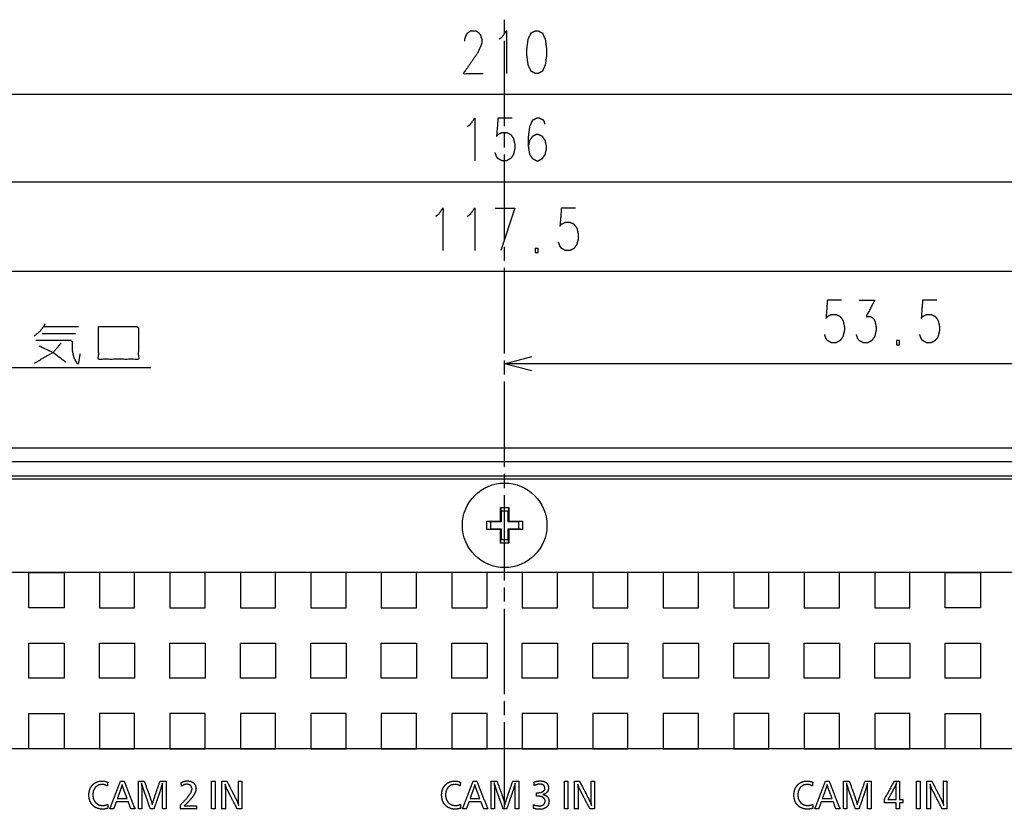
# Model space of a CAD drawing. Units: millimetres. Extents: x 34 to 791, y 42 to 567.
# Drawn here: x 287 to 357, y 106 to 162 of the extents above; entities that cross this region are included whole.
import ezdxf

# ---------------------------------------------------------------- set-up
doc = ezdxf.new("R2010")
doc.units = ezdxf.units.MM
doc.layers.add('1', color=7, linetype='CONTINUOUS')

msp = doc.modelspace()

# ---------------------------------------------------------------- linework, layer by layer
at = {"layer": '1', "color": 2, "linetype": 'Continuous'}
for p, q in [((321.459, 161.35), (321.459, 162.35)), ((321.459, 154.791), (321.459, 160.85)), ((321.459, 153.291), (321.459, 154.291)), ((321.459, 146.732), (321.459, 152.791)), ((321.459, 145.232), (321.459, 146.232)), ((321.459, 138.674), (321.459, 144.732)), ((321.459, 137.174), (321.459, 138.174)), ((321.459, 130.615), (321.459, 136.674)), ((321.459, 129.115), (321.459, 130.115)), ((321.459, 121.056), (321.459, 122.056)), ((321.459, 114.497), (321.459, 120.556)), ((321.459, 112.997), (321.459, 113.997)), ((321.459, 106.438), (321.459, 112.497))]:
    msp.add_line(p, q, dxfattribs=at)
at = {"layer": '1', "color": 1, "linetype": 'Continuous'}
for p, q in [((426.459, 157.053), (216.459, 157.053)), ((243.459, 150.854), (399.459, 150.854)), ((320.783, 148.983), (322.183, 148.983)), ((322.183, 148.983), (321.184, 145.964)), ((380.209, 144.483), (262.709, 144.483)), ((288.755, 140.571), (291.238, 140.571)), ((288.642, 140.088), (291.013, 140.088)), ((321.459, 137.94), (323.391, 138.458)), ((283.614, 137.659), (296.364, 137.659)), ((323.391, 137.422), (321.459, 137.94)), ((374.959, 137.94), (321.459, 137.94)), ((377.209, 123.118), (259.717, 123.118)), ((377.209, 110.618), (259.717, 110.618)), ((377.209, 110.618), (259.717, 110.618))]:
    msp.add_line(p, q, dxfattribs=at)
at = {"layer": '1', "color": 80, "linetype": 'Continuous'}
for p, q in [((221.459, 131.968), (421.459, 131.968)), ((421.459, 130.968), (221.459, 130.968)), ((421.459, 129.968), (221.459, 129.968)), ((221.659, 129.768), (421.259, 129.768)), ((321.172, 127.726), (321.209, 127.468)), ((321.709, 127.468), (321.209, 127.468)), ((321.209, 127.468), (321.209, 126.718)), ((321.747, 127.726), (321.709, 127.468)), ((321.709, 126.718), (321.709, 127.468)), ((320.201, 126.755), (320.459, 126.718)), ((320.459, 126.718), (320.459, 126.218)), ((321.209, 126.718), (320.459, 126.718)), ((321.168, 126.759), (321.209, 126.718)), ((321.751, 126.759), (321.709, 126.718)), ((322.459, 126.718), (321.709, 126.718)), ((322.718, 126.755), (322.459, 126.718)), ((322.459, 126.218), (322.459, 126.718)), ((320.201, 126.18), (320.459, 126.218)), ((320.459, 126.218), (321.209, 126.218)), ((321.168, 126.176), (321.209, 126.218)), ((321.209, 126.218), (321.209, 125.468)), ((321.709, 125.468), (321.709, 126.218)), ((321.709, 126.218), (322.459, 126.218)), ((321.751, 126.176), (321.709, 126.218)), ((322.718, 126.18), (322.459, 126.218)), ((321.172, 125.209), (321.209, 125.468)), ((321.209, 125.468), (321.709, 125.468)), ((321.747, 125.209), (321.709, 125.468)), ((287.709, 123.118), (290.209, 123.118)), ((287.709, 120.618), (287.709, 123.118)), ((290.209, 123.118), (290.209, 120.618)), ((295.209, 123.118), (292.709, 123.118)), ((292.709, 123.118), (292.709, 120.618)), ((295.209, 120.618), (295.209, 123.118)), ((300.209, 123.118), (297.709, 123.118)), ((297.709, 123.118), (297.709, 120.618)), ((300.209, 120.618), (300.209, 123.118)), ((305.209, 123.118), (302.709, 123.118)), ((302.709, 123.118), (302.709, 120.618)), ((305.209, 120.618), (305.209, 123.118)), ((310.209, 123.118), (307.709, 123.118)), ((307.709, 123.118), (307.709, 120.618)), ((310.209, 120.618), (310.209, 123.118)), ((315.209, 123.118), (312.709, 123.118)), ((312.709, 123.118), (312.709, 120.618)), ((315.209, 120.618), (315.209, 123.118)), ((320.209, 123.118), (317.709, 123.118)), ((317.709, 123.118), (317.709, 120.618)), ((320.209, 120.618), (320.209, 123.118)), ((325.209, 123.118), (322.709, 123.118)), ((322.709, 123.118), (322.709, 120.618)), ((325.209, 120.618), (325.209, 123.118)), ((330.209, 123.118), (327.709, 123.118)), ((327.709, 123.118), (327.709, 120.618)), ((330.209, 120.618), (330.209, 123.118)), ((335.209, 123.118), (332.709, 123.118)), ((332.709, 123.118), (332.709, 120.618)), ((335.209, 120.618), (335.209, 123.118)), ((340.209, 123.118), (337.709, 123.118)), ((337.709, 123.118), (337.709, 120.618)), ((340.209, 120.618), (340.209, 123.118)), ((345.209, 123.118), (342.709, 123.118)), ((342.709, 123.118), (342.709, 120.618)), ((345.209, 120.618), (345.209, 123.118)), ((350.209, 123.118), (347.709, 123.118)), ((347.709, 123.118), (347.709, 120.618)), ((350.209, 120.618), (350.209, 123.118)), ((352.709, 120.618), (352.709, 123.118)), ((352.709, 123.118), (355.209, 123.118)), ((355.209, 123.118), (355.209, 120.618)), ((290.209, 120.618), (287.709, 120.618)), ((292.709, 120.618), (295.209, 120.618)), ((297.709, 120.618), (300.209, 120.618)), ((302.709, 120.618), (305.209, 120.618)), ((307.709, 120.618), (310.209, 120.618)), ((312.709, 120.618), (315.209, 120.618)), ((317.709, 120.618), (320.209, 120.618)), ((322.709, 120.618), (325.209, 120.618)), ((327.709, 120.618), (330.209, 120.618)), ((332.709, 120.618), (335.209, 120.618)), ((337.709, 120.618), (340.209, 120.618)), ((342.709, 120.618), (345.209, 120.618)), ((347.709, 120.618), (350.209, 120.618)), ((355.209, 120.618), (352.709, 120.618)), ((287.709, 118.118), (290.209, 118.118)), ((287.709, 115.618), (287.709, 118.118)), ((290.209, 118.118), (290.209, 115.618)), ((292.709, 115.618), (292.709, 118.118)), ((292.709, 118.118), (295.209, 118.118)), ((295.209, 118.118), (295.209, 115.618)), ((297.709, 115.618), (297.709, 118.118)), ((297.709, 118.118), (300.209, 118.118)), ((300.209, 118.118), (300.209, 115.618)), ((302.709, 115.618), (302.709, 118.118)), ((302.709, 118.118), (305.209, 118.118)), ((305.209, 118.118), (305.209, 115.618)), ((307.709, 115.618), (307.709, 118.118)), ((307.709, 118.118), (310.209, 118.118)), ((310.209, 118.118), (310.209, 115.618)), ((312.709, 115.618), (312.709, 118.118)), ((312.709, 118.118), (315.209, 118.118)), ((315.209, 118.118), (315.209, 115.618)), ((317.709, 115.618), (317.709, 118.118)), ((317.709, 118.118), (320.209, 118.118)), ((320.209, 118.118), (320.209, 115.618)), ((322.709, 115.618), (322.709, 118.118)), ((322.709, 118.118), (325.209, 118.118)), ((325.209, 118.118), (325.209, 115.618)), ((327.709, 115.618), (327.709, 118.118)), ((327.709, 118.118), (330.209, 118.118)), ((330.209, 118.118), (330.209, 115.618)), ((332.709, 115.618), (332.709, 118.118)), ((332.709, 118.118), (335.209, 118.118)), ((335.209, 118.118), (335.209, 115.618)), ((337.709, 115.618), (337.709, 118.118)), ((337.709, 118.118), (340.209, 118.118)), ((340.209, 118.118), (340.209, 115.618)), ((342.709, 115.618), (342.709, 118.118)), ((342.709, 118.118), (345.209, 118.118)), ((345.209, 118.118), (345.209, 115.618)), ((347.709, 115.618), (347.709, 118.118)), ((347.709, 118.118), (350.209, 118.118)), ((350.209, 118.118), (350.209, 115.618)), ((352.709, 118.118), (355.209, 118.118)), ((352.709, 115.618), (352.709, 118.118)), ((355.209, 118.118), (355.209, 115.618)), ((290.209, 115.618), (287.709, 115.618)), ((295.209, 115.618), (292.709, 115.618)), ((300.209, 115.618), (297.709, 115.618)), ((305.209, 115.618), (302.709, 115.618)), ((310.209, 115.618), (307.709, 115.618)), ((315.209, 115.618), (312.709, 115.618)), ((320.209, 115.618), (317.709, 115.618)), ((325.209, 115.618), (322.709, 115.618)), ((330.209, 115.618), (327.709, 115.618)), ((335.209, 115.618), (332.709, 115.618)), ((340.209, 115.618), (337.709, 115.618)), ((345.209, 115.618), (342.709, 115.618)), ((350.209, 115.618), (347.709, 115.618)), ((355.209, 115.618), (352.709, 115.618)), ((287.709, 113.118), (290.209, 113.118)), ((287.709, 110.618), (287.709, 113.118)), ((290.209, 113.118), (290.209, 110.618)), ((292.709, 113.118), (292.709, 110.618)), ((295.209, 113.118), (292.709, 113.118)), ((295.209, 110.618), (295.209, 113.118)), ((297.709, 113.118), (297.709, 110.618)), ((300.209, 113.118), (297.709, 113.118)), ((300.209, 110.618), (300.209, 113.118)), ((302.709, 113.118), (302.709, 110.618)), ((305.209, 113.118), (302.709, 113.118)), ((305.209, 110.618), (305.209, 113.118)), ((307.709, 113.118), (307.709, 110.618)), ((310.209, 113.118), (307.709, 113.118)), ((310.209, 110.618), (310.209, 113.118)), ((312.709, 113.118), (312.709, 110.618)), ((315.209, 113.118), (312.709, 113.118)), ((315.209, 110.618), (315.209, 113.118)), ((317.709, 113.118), (317.709, 110.618)), ((320.209, 113.118), (317.709, 113.118)), ((320.209, 110.618), (320.209, 113.118)), ((322.709, 113.118), (322.709, 110.618)), ((325.209, 113.118), (322.709, 113.118)), ((325.209, 110.618), (325.209, 113.118)), ((327.709, 113.118), (327.709, 110.618)), ((330.209, 113.118), (327.709, 113.118)), ((330.209, 110.618), (330.209, 113.118)), ((332.709, 113.118), (332.709, 110.618)), ((335.209, 113.118), (332.709, 113.118)), ((335.209, 110.618), (335.209, 113.118)), ((337.709, 113.118), (337.709, 110.618)), ((340.209, 113.118), (337.709, 113.118)), ((340.209, 110.618), (340.209, 113.118)), ((342.709, 113.118), (342.709, 110.618)), ((345.209, 113.118), (342.709, 113.118)), ((345.209, 110.618), (345.209, 113.118)), ((347.709, 113.118), (347.709, 110.618)), ((350.209, 113.118), (347.709, 113.118)), ((350.209, 110.618), (350.209, 113.118)), ((352.709, 110.618), (352.709, 113.118)), ((352.709, 113.118), (355.209, 113.118)), ((355.209, 113.118), (355.209, 110.618)), ((290.209, 110.618), (287.709, 110.618)), ((292.709, 110.618), (295.209, 110.618)), ((297.709, 110.618), (300.209, 110.618)), ((302.709, 110.618), (305.209, 110.618)), ((307.709, 110.618), (310.209, 110.618)), ((312.709, 110.618), (315.209, 110.618)), ((317.709, 110.618), (320.209, 110.618)), ((322.709, 110.618), (325.209, 110.618)), ((327.709, 110.618), (330.209, 110.618)), ((332.709, 110.618), (335.209, 110.618)), ((337.709, 110.618), (340.209, 110.618)), ((342.709, 110.618), (345.209, 110.618)), ((347.709, 110.618), (350.209, 110.618)), ((355.209, 110.618), (352.709, 110.618))]:
    msp.add_line(p, q, dxfattribs=at)
msp.add_circle((321.459, 126.468), 3, dxfattribs=at)
at = {"layer": '1', "color": 1, "linetype": 'Continuous'}
for points, knots in [([(318.634, 160.836), (318.634, 160.978), (318.733, 161.266), (318.833, 161.407), (319.034, 161.553), (319.433, 161.553), (319.634, 161.407), (319.734, 161.266), (319.833, 160.978), (319.833, 160.695), (319.734, 160.407), (319.533, 159.978), (318.533, 158.533), (319.933, 158.533)], [0, 0, 0.022854, 0.07177, 0.099666, 0.139584, 0.203937, 0.243855, 0.271751, 0.320668, 0.366375, 0.415293, 0.491576, 0.774576, 1, 1]), ([(321.083, 160.978), (321.284, 161.124), (321.584, 161.553), (321.584, 158.533)], [0, 0, 0.065393, 0.203537, 1, 1]), ([(323.633, 161.553), (323.333, 161.407), (323.134, 160.978), (323.033, 160.265), (323.033, 159.836), (323.134, 159.124), (323.333, 158.695), (323.633, 158.533), (323.834, 158.533), (324.134, 158.695), (324.333, 159.124), (324.433, 159.836), (324.433, 160.265), (324.333, 160.978), (324.134, 161.407), (323.834, 161.553), (323.633, 161.553)], [0, 0, 0.045198, 0.109265, 0.206841, 0.264975, 0.362552, 0.426618, 0.47281, 0.500043, 0.546235, 0.610301, 0.707835, 0.765969, 0.863502, 0.927568, 0.972767, 1, 1]), ([(318.833, 154.78), (319.034, 154.925), (319.334, 155.354), (319.334, 152.335)], [0, 0, 0.065397, 0.203542, 1, 1]), ([(321.984, 155.354), (320.983, 155.354), (320.884, 154.067), (320.983, 154.209), (321.284, 154.354), (321.584, 154.354), (321.884, 154.209), (322.083, 153.925), (322.183, 153.496), (322.183, 153.209), (322.083, 152.78), (321.884, 152.496), (321.584, 152.335), (321.284, 152.335), (320.983, 152.496), (320.884, 152.638), (320.783, 152.925)], [0, 0, 0.148136, 0.339307, 0.364965, 0.414362, 0.458836, 0.508232, 0.559547, 0.624762, 0.667277, 0.732493, 0.783806, 0.834288, 0.878762, 0.929244, 0.954902, 1, 1]), ([(324.333, 154.925), (324.234, 155.209), (323.933, 155.354), (323.732, 155.354), (323.434, 155.209), (323.233, 154.78), (323.134, 154.067), (323.134, 153.354), (323.233, 152.78), (323.434, 152.496), (323.732, 152.335), (323.834, 152.335), (324.134, 152.496), (324.333, 152.78), (324.433, 153.209), (324.433, 153.354), (324.333, 153.78), (324.134, 154.067), (323.834, 154.209), (323.732, 154.209), (323.434, 154.067), (323.233, 153.78), (323.134, 153.354)], [0, 0, 0.037336, 0.078746, 0.103696, 0.144852, 0.203666, 0.293023, 0.381524, 0.453865, 0.497043, 0.539114, 0.551729, 0.594048, 0.637064, 0.691735, 0.709756, 0.764036, 0.80738, 0.848618, 0.861232, 0.902215, 0.94572, 1, 1]), ([(316.583, 148.409), (316.784, 148.554), (317.084, 148.983), (317.084, 145.964)], [0, 0, 0.065393, 0.203539, 1, 1]), ([(318.833, 148.409), (319.034, 148.554), (319.334, 148.983), (319.334, 145.964)], [0, 0, 0.065397, 0.203542, 1, 1]), ([(326.484, 148.983), (325.483, 148.983), (325.384, 147.696), (325.483, 147.838), (325.784, 147.983), (326.084, 147.983), (326.384, 147.838), (326.583, 147.554), (326.683, 147.125), (326.683, 146.838), (326.583, 146.409), (326.384, 146.125), (326.084, 145.964), (325.784, 145.964), (325.483, 146.125), (325.384, 146.267), (325.283, 146.554)], [0, 0, 0.148136, 0.339306, 0.364963, 0.41436, 0.458834, 0.50823, 0.559545, 0.62476, 0.667275, 0.732492, 0.783805, 0.834287, 0.878761, 0.929243, 0.9549, 1, 1]), ([(323.633, 145.828), (323.633, 146.125), (323.834, 146.125), (323.834, 145.828), (323.633, 145.828)], [0, 0, 0.298115, 0.5, 0.798115, 1, 1]), ([(345.359, 142.44), (344.358, 142.44), (344.259, 141.153), (344.358, 141.295), (344.659, 141.44), (344.959, 141.44), (345.259, 141.295), (345.458, 141.011), (345.558, 140.582), (345.558, 140.295), (345.458, 139.866), (345.259, 139.582), (344.959, 139.421), (344.659, 139.421), (344.358, 139.582), (344.259, 139.724), (344.158, 140.011)], [0, 0, 0.148134, 0.339303, 0.364961, 0.414358, 0.458832, 0.508228, 0.559543, 0.624758, 0.667273, 0.73249, 0.783803, 0.834285, 0.878759, 0.929242, 0.954899, 1, 1]), ([(346.608, 142.44), (347.708, 142.44), (347.108, 141.295), (347.408, 141.295), (347.609, 141.153), (347.708, 141.011), (347.807, 140.582), (347.807, 140.295), (347.708, 139.866), (347.509, 139.582), (347.209, 139.421), (346.909, 139.421), (346.608, 139.582), (346.509, 139.724), (346.408, 140.011)], [0, 0, 0.180668, 0.393118, 0.442462, 0.482883, 0.511348, 0.583699, 0.630866, 0.703218, 0.760145, 0.816154, 0.865491, 0.921501, 0.949964, 1, 1]), ([(352.109, 142.44), (351.109, 142.44), (351.009, 141.153), (351.109, 141.295), (351.409, 141.44), (351.709, 141.44), (352.009, 141.295), (352.208, 141.011), (352.308, 140.582), (352.308, 140.295), (352.208, 139.866), (352.009, 139.582), (351.709, 139.421), (351.409, 139.421), (351.109, 139.582), (351.009, 139.724), (350.908, 140.011)], [0, 0, 0.148131, 0.339301, 0.364961, 0.414355, 0.458832, 0.508226, 0.559542, 0.624757, 0.667272, 0.732488, 0.783803, 0.834283, 0.87876, 0.92924, 0.954899, 1, 1]), ([(288.077, 139.894), (288.529, 140.281), (288.755, 140.571), (288.867, 140.765)], [0, 0, 0.50124, 0.811177, 1, 1]), ([(292.653, 140.571), (292.653, 138.249), (295.475, 138.249), (295.475, 140.475), (295.363, 140.571), (292.653, 140.571)], [0, 0, 0.227051, 0.50298, 0.720571, 0.735108, 1, 1]), ([(289.996, 139.41), (289.432, 138.733), (288.077, 137.959)], [0, 0, 0.361065, 1, 1]), ([(288.19, 139.604), (290.674, 139.604), (290.787, 139.507), (290.787, 138.83), (290.9, 138.346), (291.125, 137.959), (291.238, 137.959), (291.351, 138.636)], [0, 0, 0.491399, 0.520818, 0.654836, 0.753136, 0.841795, 0.864132, 1, 1]), ([(288.416, 139.217), (289.432, 138.733), (290.335, 138.055)], [0, 0, 0.499208, 1, 1]), ([(349.258, 139.285), (349.258, 139.582), (349.459, 139.582), (349.459, 139.285), (349.258, 139.285)], [0, 0, 0.298123, 0.5, 0.798123, 1, 1])]:
    msp.add_open_spline(points, degree=1, knots=knots, dxfattribs=at)
at = {"layer": '1', "color": 2, "linetype": 'Continuous'}
msp.add_open_spline([(321.459, 122.556), (321.459, 128.615)], degree=1, dxfattribs=at)
at = {"layer": '1', "color": 80, "linetype": 'Continuous'}
for points, knots in [([(321.168, 126.759), (321.169, 127.244), (321.172, 127.726)], [0, 0, 0.501109, 1, 1]), ([(321.172, 127.726), (321.459, 127.727), (321.747, 127.726)], [0, 0, 0.500018, 1, 1]), ([(321.747, 127.726), (321.749, 127.244), (321.751, 126.759)], [0, 0, 0.498891, 1, 1]), ([(320.201, 126.18), (320.2, 126.468), (320.201, 126.755)], [0, 0, 0.499991, 1, 1]), ([(320.201, 126.755), (320.684, 126.758), (321.168, 126.759)], [0, 0, 0.498891, 1, 1]), ([(321.751, 126.759), (322.235, 126.758), (322.718, 126.755)], [0, 0, 0.501109, 1, 1]), ([(322.718, 126.755), (322.719, 126.468), (322.718, 126.18)], [0, 0, 0.500009, 1, 1]), ([(321.168, 126.176), (320.684, 126.178), (320.201, 126.18)], [0, 0, 0.501109, 1, 1]), ([(321.172, 125.209), (321.169, 125.692), (321.168, 126.176)], [0, 0, 0.498897, 1, 1]), ([(321.751, 126.176), (321.749, 125.692), (321.747, 125.209)], [0, 0, 0.501103, 1, 1]), ([(322.718, 126.18), (322.235, 126.178), (321.751, 126.176)], [0, 0, 0.498891, 1, 1]), ([(321.747, 125.209), (321.459, 125.208), (321.172, 125.209)], [0, 0, 0.499982, 1, 1])]:
    msp.add_open_spline(points, degree=1, knots=knots, dxfattribs=at)
at = {"layer": '1', "color": 51, "linetype": 'Continuous'}
for points, knots in [([(293.301, 106.668), (293.317, 106.437), (293.32, 106.397), (293.308, 106.39), (293.271, 106.378), (293.198, 106.358), (293.127, 106.343), (292.9, 106.325), (292.677, 106.351), (292.367, 106.479), (292.136, 106.712), (292.032, 106.919), (291.974, 107.165), (291.963, 107.359), (291.981, 107.549), (292.068, 107.825), (292.224, 108.053), (292.361, 108.17), (292.521, 108.256), (292.755, 108.32), (293.01, 108.324), (293.157, 108.296), (293.301, 108.242)], [0, 0, 0.055419, 0.064944, 0.068266, 0.077574, 0.095644, 0.113028, 0.167299, 0.221073, 0.301107, 0.379494, 0.434655, 0.495156, 0.541559, 0.587109, 0.656368, 0.722378, 0.765347, 0.808722, 0.866794, 0.927543, 0.963422, 1, 1]), ([(295.701, 108.186), (295.705, 108.01), (295.716, 107.848), (295.722, 107.695), (295.726, 107.377), (295.727, 106.895), (295.727, 106.353), (295.707, 106.344), (295.647, 106.341), (295.497, 106.341), (295.479, 106.342), (295.473, 106.346), (295.473, 106.649), (295.474, 107.379), (295.478, 107.9), (295.483, 108.213), (295.491, 108.317), (295.891, 108.317)], [0, 0, 0.039446, 0.075717, 0.110137, 0.181351, 0.289379, 0.410934, 0.415893, 0.429405, 0.463016, 0.466964, 0.468584, 0.536536, 0.700074, 0.816885, 0.886985, 0.910414, 1, 1]), ([(295.891, 108.317), (296.225, 107.389), (296.278, 107.243), (296.397, 106.885), (296.459, 106.663)], [0, 0, 0.563706, 0.652862, 0.868212, 1, 1]), ([(296.459, 106.663), (296.513, 106.842), (296.623, 107.176), (296.789, 107.668), (297.012, 108.317)], [0, 0, 0.106724, 0.308942, 0.606695, 1, 1]), ([(297.012, 108.317), (297.436, 108.317), (297.438, 108.317), (297.437, 108.317), (297.436, 108.317), (297.437, 108.317), (297.436, 108.317), (297.436, 108.316), (297.436, 108.316), (297.436, 108.316), (297.436, 108.316), (297.436, 108.315), (297.436, 108.313), (297.436, 108.306), (297.436, 108.269), (297.436, 108.232), (297.436, 108.008), (297.436, 107.329), (297.436, 106.341)], [0, 0, 0.176367, 0.177003, 0.177201, 0.177605, 0.177874, 0.177982, 0.178181, 0.178308, 0.178454, 0.178567, 0.178698, 0.179648, 0.182606, 0.198204, 0.213489, 0.306585, 0.589089, 1, 1]), ([(298.51, 108.222), (298.645, 108.279), (298.756, 108.314), (298.86, 108.332), (298.977, 108.338), (299.215, 108.301), (299.403, 108.189), (299.525, 108.016), (299.565, 107.797), (299.535, 107.598), (299.444, 107.388), (299.284, 107.154), (299.045, 106.877), (298.88, 106.709), (298.715, 106.561)], [0, 0, 0.05025, 0.090208, 0.12655, 0.166723, 0.2491, 0.324157, 0.396641, 0.473089, 0.542194, 0.62068, 0.717983, 0.843327, 0.924083, 1, 1]), ([(301.627, 108.091), (301.644, 107.757), (301.651, 107.346), (301.651, 106.843), (301.651, 106.341), (301.398, 106.341), (301.398, 106.649), (301.398, 107.329), (301.398, 108.008), (301.398, 108.317), (301.653, 108.317), (301.743, 108.317)], [0, 0, 0.07743, 0.172455, 0.288611, 0.404767, 0.463384, 0.534762, 0.691792, 0.848823, 0.920201, 0.979276, 1, 1]), ([(301.743, 108.317), (301.896, 108.023), (302.35, 107.154), (302.498, 106.847), (302.593, 106.588)], [0, 0, 0.17216, 0.680436, 0.857238, 1, 1]), ([(302.593, 106.588), (302.576, 106.892), (302.567, 107.365), (302.567, 107.464), (302.567, 107.982), (302.567, 108.317), (302.755, 108.317), (302.82, 108.317), (302.82, 108.008), (302.82, 107.329), (302.82, 106.966), (302.82, 106.426), (302.82, 106.341)], [0, 0, 0.076837, 0.196389, 0.22139, 0.35215, 0.436762, 0.48421, 0.500815, 0.578813, 0.750409, 0.842056, 0.978552, 1, 1]), ([(318.323, 106.668), (318.34, 106.437), (318.343, 106.397), (318.331, 106.39), (318.294, 106.378), (318.221, 106.358), (318.15, 106.343), (317.923, 106.325), (317.699, 106.351), (317.39, 106.479), (317.158, 106.712), (317.055, 106.919), (316.997, 107.165), (316.986, 107.359), (317.003, 107.549), (317.09, 107.825), (317.247, 108.053), (317.384, 108.17), (317.544, 108.256), (317.778, 108.32), (318.032, 108.324), (318.18, 108.296), (318.323, 108.242)], [0, 0, 0.055419, 0.064944, 0.068266, 0.077574, 0.095644, 0.113028, 0.167299, 0.221073, 0.301107, 0.379494, 0.434655, 0.495156, 0.541559, 0.587109, 0.656368, 0.722378, 0.765347, 0.808722, 0.866794, 0.927543, 0.963422, 1, 1]), ([(320.723, 108.186), (320.727, 108.01), (320.739, 107.848), (320.745, 107.695), (320.748, 107.377), (320.75, 106.895), (320.75, 106.353), (320.73, 106.344), (320.669, 106.341), (320.519, 106.341), (320.502, 106.342), (320.496, 106.346), (320.496, 106.649), (320.497, 107.379), (320.501, 107.9), (320.506, 108.213), (320.514, 108.317), (320.914, 108.317)], [0, 0, 0.039446, 0.075717, 0.110137, 0.181351, 0.289379, 0.410934, 0.415893, 0.429405, 0.463016, 0.466964, 0.468584, 0.536536, 0.700074, 0.816885, 0.886985, 0.910414, 1, 1]), ([(320.914, 108.317), (321.248, 107.389), (321.3, 107.243), (321.42, 106.885), (321.482, 106.663)], [0, 0, 0.563706, 0.652862, 0.868212, 1, 1]), ([(321.482, 106.663), (321.536, 106.842), (321.646, 107.176), (321.812, 107.668), (322.035, 108.317)], [0, 0, 0.106724, 0.308942, 0.606695, 1, 1]), ([(322.035, 108.317), (322.459, 108.317), (322.46, 108.317), (322.46, 108.317), (322.459, 108.317), (322.459, 108.317), (322.459, 108.317), (322.459, 108.316), (322.459, 108.316), (322.459, 108.316), (322.459, 108.316), (322.459, 108.315), (322.459, 108.313), (322.459, 108.306), (322.459, 108.269), (322.459, 108.138), (322.459, 107.715), (322.459, 107.329), (322.459, 106.341)], [0, 0, 0.176367, 0.177003, 0.177201, 0.177605, 0.177874, 0.177982, 0.178181, 0.178308, 0.178454, 0.178567, 0.178698, 0.179648, 0.182606, 0.198204, 0.252676, 0.428437, 0.589089, 1, 1]), ([(323.537, 108.251), (323.764, 108.318), (323.99, 108.341), (324.234, 108.307), (324.421, 108.204), (324.54, 108.043), (324.58, 107.831), (324.521, 107.595), (324.343, 107.428), (324.259, 107.393), (324.158, 107.37)], [0, 0, 0.116793, 0.229111, 0.351228, 0.45682, 0.555829, 0.662435, 0.783054, 0.903366, 0.948437, 1, 1]), ([(326.65, 108.091), (326.667, 107.757), (326.674, 107.346), (326.674, 106.992), (326.674, 106.694), (326.674, 106.341), (326.486, 106.341), (326.42, 106.341), (326.42, 106.426), (326.42, 106.966), (326.42, 107.329), (326.42, 108.008), (326.42, 108.317), (326.676, 108.317), (326.766, 108.317)], [0, 0, 0.07743, 0.172456, 0.25423, 0.322994, 0.404769, 0.448186, 0.463382, 0.483011, 0.607922, 0.691791, 0.848822, 0.9202, 0.979271, 1, 1]), ([(326.766, 108.317), (326.919, 108.023), (327.373, 107.154), (327.521, 106.847), (327.616, 106.588)], [0, 0, 0.172156, 0.680438, 0.857241, 1, 1]), ([(327.616, 106.588), (327.599, 106.892), (327.59, 107.365), (327.59, 107.464), (327.59, 107.982), (327.59, 108.317), (327.778, 108.317), (327.843, 108.317), (327.843, 108.008), (327.843, 107.691), (327.843, 106.966), (327.843, 106.426), (327.843, 106.341)], [0, 0, 0.076837, 0.196389, 0.22139, 0.35215, 0.436761, 0.48421, 0.500815, 0.578813, 0.658761, 0.842056, 0.978552, 1, 1]), ([(343.314, 106.668), (343.322, 106.553), (343.332, 106.424), (343.334, 106.397), (343.321, 106.39), (343.285, 106.378), (343.212, 106.358), (343.14, 106.343), (342.914, 106.325), (342.69, 106.351), (342.381, 106.479), (342.149, 106.712), (342.046, 106.919), (341.988, 107.165), (341.977, 107.359), (341.994, 107.549), (342.081, 107.825), (342.238, 108.053), (342.375, 108.17), (342.534, 108.256), (342.769, 108.32), (343.023, 108.324), (343.171, 108.296), (343.314, 108.242)], [0, 0, 0.02771, 0.0586, 0.064944, 0.068262, 0.077574, 0.095645, 0.113024, 0.167299, 0.221074, 0.301104, 0.379495, 0.434656, 0.495156, 0.541559, 0.587109, 0.656368, 0.722381, 0.765346, 0.808721, 0.866794, 0.927547, 0.963422, 1, 1]), ([(345.714, 108.186), (345.718, 108.01), (345.73, 107.848), (345.736, 107.695), (345.739, 107.377), (345.741, 106.895), (345.741, 106.353), (345.72, 106.344), (345.66, 106.341), (345.51, 106.341), (345.493, 106.342), (345.487, 106.346), (345.487, 106.649), (345.488, 107.379), (345.491, 107.9), (345.497, 108.213), (345.505, 108.317), (345.905, 108.317)], [0, 0, 0.039446, 0.075718, 0.110131, 0.181345, 0.289381, 0.410936, 0.415895, 0.429403, 0.463014, 0.466961, 0.468582, 0.536534, 0.700072, 0.816884, 0.886984, 0.910413, 1, 1]), ([(345.905, 108.317), (346.239, 107.389), (346.291, 107.243), (346.411, 106.885), (346.473, 106.663)], [0, 0, 0.563705, 0.652862, 0.868216, 1, 1]), ([(346.473, 106.663), (346.526, 106.842), (346.637, 107.176), (346.803, 107.668), (347.026, 108.317)], [0, 0, 0.106724, 0.308942, 0.606699, 1, 1]), ([(347.026, 108.317), (347.45, 108.317), (347.451, 108.317), (347.451, 108.317), (347.45, 108.317), (347.45, 108.317), (347.45, 108.316), (347.45, 108.316), (347.45, 108.316), (347.45, 108.316), (347.45, 108.315), (347.45, 108.311), (347.45, 108.306), (347.45, 108.269), (347.45, 108.138), (347.45, 107.715), (347.45, 107.329), (347.45, 106.341)], [0, 0, 0.176369, 0.177005, 0.177195, 0.177607, 0.177868, 0.178166, 0.178292, 0.178445, 0.178558, 0.178688, 0.180519, 0.182595, 0.198194, 0.252667, 0.428434, 0.589084, 1, 1]), ([(351.641, 108.091), (351.658, 107.757), (351.665, 107.346), (351.665, 107.241), (351.665, 106.694), (351.665, 106.341), (351.477, 106.341), (351.411, 106.341), (351.411, 106.426), (351.411, 106.966), (351.411, 107.692), (351.411, 108.232), (351.411, 108.317), (351.667, 108.317), (351.756, 108.317)], [0, 0, 0.07743, 0.172455, 0.196614, 0.322991, 0.404766, 0.448192, 0.463387, 0.483017, 0.607926, 0.775662, 0.900571, 0.920201, 0.979281, 1, 1]), ([(351.756, 108.317), (351.91, 108.023), (352.364, 107.154), (352.511, 106.847), (352.607, 106.588)], [0, 0, 0.172165, 0.680436, 0.857238, 1, 1]), ([(352.607, 106.588), (352.589, 106.892), (352.58, 107.365), (352.58, 107.7), (352.58, 108.218), (352.58, 108.317), (352.768, 108.317), (352.834, 108.317), (352.834, 108.232), (352.834, 107.691), (352.834, 106.966), (352.834, 106.426), (352.834, 106.341)], [0, 0, 0.076837, 0.19639, 0.281002, 0.411765, 0.436764, 0.484208, 0.500813, 0.522263, 0.65876, 0.842055, 0.978552, 1, 1]), ([(293.281, 107.974), (293.092, 108.062), (292.903, 108.091), (292.636, 108.039), (292.423, 107.882), (292.283, 107.644), (292.236, 107.346), (292.284, 107.042), (292.429, 106.797), (292.648, 106.635), (292.92, 106.581), (293.104, 106.603), (293.301, 106.668)], [0, 0, 0.068218, 0.131053, 0.220119, 0.307024, 0.39764, 0.496739, 0.597544, 0.691012, 0.780317, 0.87131, 0.9319, 1, 1]), ([(294.325, 108.074), (294.274, 107.911), (294.16, 107.58), (293.982, 107.081)], [0, 0, 0.162186, 0.495479, 1, 1]), ([(294.471, 107.632), (294.379, 107.892), (294.325, 108.074)], [0, 0, 0.591535, 1, 1]), ([(296.332, 106.341), (296.143, 106.88), (296.02, 107.227), (295.923, 107.495), (295.863, 107.674), (295.753, 108.012), (295.701, 108.186)], [0, 0, 0.293102, 0.481699, 0.627904, 0.724658, 0.907023, 1, 1]), ([(297.436, 106.341), (297.254, 106.341), (297.182, 106.341), (297.182, 106.341), (297.182, 106.341), (297.182, 106.341), (297.182, 106.341), (297.182, 106.342), (297.182, 106.342), (297.182, 106.344), (297.182, 106.354), (297.182, 106.419), (297.182, 106.641), (297.182, 107.147), (297.182, 107.462), (297.183, 107.576), (297.19, 107.897), (297.191, 108.106), (297.19, 108.162), (297.187, 108.173), (297.113, 107.954), (297.053, 107.73), (297.016, 107.614), (296.925, 107.343), (296.778, 106.919), (296.577, 106.341)], [0, 0, 0.045308, 0.063061, 0.063287, 0.063354, 0.063501, 0.063592, 0.063701, 0.063882, 0.064429, 0.066786, 0.083017, 0.13825, 0.263985, 0.342307, 0.370625, 0.450703, 0.502462, 0.516602, 0.519465, 0.577053, 0.634641, 0.665079, 0.736115, 0.847755, 1, 1]), ([(298.715, 106.561), (298.791, 106.57), (298.905, 106.574), (299.151, 106.574), (299.53, 106.574), (299.603, 106.574), (299.603, 106.513), (299.603, 106.341), (299.308, 106.341), (298.762, 106.341), (298.468, 106.341), (298.468, 106.564), (298.468, 106.642), (298.938, 107.125), (299.205, 107.499), (299.29, 107.79), (299.193, 108.018), (298.945, 108.108), (298.75, 108.075), (298.538, 107.967)], [0, 0, 0.015374, 0.038601, 0.088287, 0.165069, 0.179746, 0.19197, 0.226888, 0.286423, 0.396987, 0.456522, 0.501668, 0.517469, 0.653853, 0.746985, 0.80829, 0.85849, 0.911924, 0.951804, 1, 1]), ([(302.49, 106.341), (302.234, 106.83), (301.929, 107.414), (301.738, 107.804), (301.627, 108.091)], [0, 0, 0.282525, 0.620055, 0.842372, 1, 1]), ([(318.304, 107.974), (318.115, 108.062), (317.926, 108.091), (317.659, 108.039), (317.446, 107.882), (317.306, 107.644), (317.259, 107.346), (317.307, 107.042), (317.452, 106.797), (317.671, 106.635), (317.943, 106.581), (318.126, 106.603), (318.323, 106.668)], [0, 0, 0.068218, 0.131053, 0.220119, 0.307024, 0.39764, 0.496739, 0.597544, 0.691012, 0.780317, 0.87131, 0.9319, 1, 1]), ([(319.348, 108.074), (319.297, 107.911), (319.183, 107.58), (319.004, 107.081)], [0, 0, 0.162186, 0.495479, 1, 1]), ([(319.494, 107.632), (319.401, 107.892), (319.348, 108.074)], [0, 0, 0.591535, 1, 1]), ([(321.355, 106.341), (321.166, 106.88), (321.043, 107.227), (320.946, 107.495), (320.885, 107.674), (320.775, 108.012), (320.723, 108.186)], [0, 0, 0.293102, 0.481699, 0.627904, 0.724658, 0.907023, 1, 1]), ([(322.459, 106.341), (322.277, 106.341), (322.205, 106.341), (322.204, 106.341), (322.205, 106.341), (322.205, 106.341), (322.205, 106.341), (322.205, 106.342), (322.205, 106.342), (322.205, 106.344), (322.205, 106.354), (322.205, 106.419), (322.205, 106.641), (322.205, 107.147), (322.205, 107.462), (322.206, 107.576), (322.213, 107.897), (322.214, 108.106), (322.213, 108.162), (322.21, 108.173), (322.136, 107.954), (322.076, 107.73), (322.039, 107.614), (321.947, 107.343), (321.801, 106.919), (321.6, 106.341)], [0, 0, 0.045308, 0.063061, 0.063287, 0.063354, 0.063501, 0.063592, 0.063701, 0.063882, 0.064429, 0.066786, 0.083017, 0.13825, 0.263985, 0.342307, 0.370625, 0.450703, 0.502462, 0.516602, 0.519465, 0.577053, 0.634641, 0.665079, 0.736115, 0.847755, 1, 1]), ([(323.727, 107.246), (323.727, 107.278), (323.727, 107.435), (323.727, 107.474), (323.729, 107.482), (323.736, 107.484), (323.998, 107.506), (324.18, 107.572), (324.303, 107.705), (324.315, 107.881), (324.247, 108.01), (324.109, 108.089), (323.861, 108.104), (323.557, 108.008)], [0, 0, 0.016542, 0.098041, 0.118131, 0.122284, 0.126123, 0.262476, 0.362805, 0.456602, 0.548039, 0.623558, 0.706025, 0.834616, 1, 1]), ([(327.513, 106.341), (327.445, 106.472), (326.952, 107.414), (326.761, 107.804), (326.65, 108.091)], [0, 0, 0.075836, 0.620052, 0.842375, 1, 1]), ([(343.295, 107.974), (343.106, 108.062), (342.917, 108.091), (342.65, 108.039), (342.437, 107.882), (342.297, 107.644), (342.25, 107.346), (342.298, 107.042), (342.443, 106.797), (342.662, 106.635), (342.934, 106.581), (343.117, 106.603), (343.314, 106.668)], [0, 0, 0.068218, 0.131047, 0.22012, 0.307021, 0.39764, 0.496739, 0.597545, 0.69101, 0.780315, 0.871309, 0.931899, 1, 1]), ([(344.338, 108.074), (344.288, 107.911), (344.174, 107.58), (343.995, 107.081)], [0, 0, 0.16218, 0.495479, 1, 1]), ([(344.485, 107.632), (344.392, 107.892), (344.338, 108.074)], [0, 0, 0.591535, 1, 1]), ([(346.346, 106.341), (346.156, 106.88), (346.034, 107.227), (345.937, 107.495), (345.876, 107.674), (345.766, 108.012), (345.714, 108.186)], [0, 0, 0.293103, 0.481697, 0.627906, 0.72466, 0.907025, 1, 1]), ([(347.45, 106.341), (347.267, 106.341), (347.196, 106.341), (347.195, 106.341), (347.195, 106.341), (347.196, 106.341), (347.196, 106.341), (347.196, 106.342), (347.196, 106.342), (347.196, 106.344), (347.196, 106.354), (347.196, 106.419), (347.196, 106.641), (347.196, 107.147), (347.196, 107.462), (347.197, 107.576), (347.204, 107.897), (347.205, 108.106), (347.204, 108.162), (347.201, 108.173), (347.127, 107.954), (347.067, 107.73), (347.03, 107.614), (346.938, 107.343), (346.792, 106.919), (346.591, 106.341)], [0, 0, 0.045304, 0.063061, 0.063277, 0.063344, 0.063491, 0.063582, 0.063691, 0.063872, 0.064419, 0.066776, 0.083007, 0.138241, 0.263975, 0.3423, 0.370619, 0.450697, 0.502456, 0.516597, 0.519461, 0.577048, 0.634637, 0.665077, 0.736112, 0.847754, 1, 1]), ([(349.227, 107.79), (349.232, 107.933), (349.254, 108.178), (349.256, 108.22), (349.201, 108.068), (349.097, 107.846), (348.92, 107.508), (348.648, 107.006)], [0, 0, 0.080078, 0.217517, 0.240647, 0.330936, 0.467817, 0.681051, 1, 1]), ([(348.648, 107.006), (348.69, 107.006), (349.173, 107.006), (349.224, 107.006), (349.226, 107.011), (349.227, 107.028), (349.227, 107.119), (349.227, 107.52), (349.227, 107.79)], [0, 0, 0.031086, 0.385976, 0.423139, 0.427671, 0.439801, 0.506857, 0.801679, 1, 1]), ([(352.504, 106.341), (352.435, 106.472), (351.942, 107.414), (351.751, 107.804), (351.641, 108.091)], [0, 0, 0.075845, 0.620057, 0.842369, 1, 1]), ([(324.158, 107.37), (324.298, 107.343), (324.418, 107.28), (324.512, 107.187), (324.575, 107.067), (324.608, 106.912), (324.596, 106.75), (324.536, 106.592), (324.427, 106.465), (324.17, 106.339), (323.829, 106.318), (323.669, 106.343), (323.498, 106.392)], [0, 0, 0.06561, 0.128265, 0.189068, 0.251739, 0.324342, 0.399353, 0.477172, 0.554394, 0.686126, 0.843573, 0.918101, 1, 1]), ([(323.498, 106.392), (323.504, 106.569), (323.506, 106.648), (323.518, 106.645), (323.554, 106.631), (323.592, 106.616), (323.628, 106.603), (323.972, 106.543), (324.222, 106.643), (324.32, 106.789), (324.325, 106.972), (324.237, 107.132), (324.054, 107.225), (323.911, 107.246), (323.727, 107.246)], [0, 0, 0.085412, 0.123539, 0.12946, 0.147818, 0.167277, 0.185948, 0.353756, 0.483143, 0.567878, 0.656076, 0.743518, 0.842035, 0.911459, 1, 1])]:
    msp.add_open_spline(points, degree=1, knots=knots, dxfattribs=at)
for points in [[(293.442, 106.341), (294.2, 108.317)], [(294.2, 108.317), (294.465, 108.317)], [(294.465, 108.317), (295.236, 106.341)], [(300.67, 106.341), (300.67, 108.317)], [(300.67, 108.317), (300.924, 108.317)], [(300.924, 108.317), (300.924, 106.341)], [(318.465, 106.341), (319.223, 108.317)], [(319.223, 108.317), (319.487, 108.317)], [(319.487, 108.317), (320.259, 106.341)], [(325.693, 108.317), (325.947, 108.317)], [(325.693, 106.341), (325.693, 108.317)], [(325.947, 108.317), (325.947, 106.341)], [(343.455, 106.341), (344.214, 108.317)], [(344.214, 108.317), (344.478, 108.317)], [(344.478, 108.317), (345.25, 106.341)], [(348.395, 107.006), (349.114, 108.317)], [(349.114, 108.317), (349.478, 108.317)], [(349.478, 108.317), (349.478, 107.006)], [(350.684, 108.317), (350.937, 108.317)], [(350.684, 106.341), (350.684, 108.317)], [(350.937, 108.317), (350.937, 106.341)], [(293.301, 108.242), (293.281, 107.974)], [(294.676, 107.081), (294.471, 107.632)], [(298.538, 107.967), (298.51, 108.222)], [(318.323, 108.242), (318.304, 107.974)], [(319.699, 107.081), (319.494, 107.632)], [(323.557, 108.008), (323.537, 108.251)], [(343.314, 108.242), (343.295, 107.974)], [(344.69, 107.081), (344.485, 107.632)], [(293.982, 107.081), (294.676, 107.081)], [(319.004, 107.081), (319.699, 107.081)], [(343.995, 107.081), (344.69, 107.081)], [(348.395, 106.773), (348.395, 107.006)], [(349.478, 107.006), (349.714, 107.006)], [(349.714, 107.006), (349.714, 106.773)], [(293.715, 106.341), (293.442, 106.341)], [(293.899, 106.841), (293.715, 106.341)], [(294.764, 106.841), (293.899, 106.841)], [(294.95, 106.341), (294.764, 106.841)], [(295.236, 106.341), (294.95, 106.341)], [(296.577, 106.341), (296.332, 106.341)], [(300.924, 106.341), (300.67, 106.341)], [(302.82, 106.341), (302.49, 106.341)], [(318.738, 106.341), (318.465, 106.341)], [(318.921, 106.841), (318.738, 106.341)], [(319.787, 106.841), (318.921, 106.841)], [(319.972, 106.341), (319.787, 106.841)], [(320.259, 106.341), (319.972, 106.341)], [(321.6, 106.341), (321.355, 106.341)], [(325.947, 106.341), (325.693, 106.341)], [(327.843, 106.341), (327.513, 106.341)], [(343.729, 106.341), (343.455, 106.341)], [(343.912, 106.841), (343.729, 106.341)], [(344.778, 106.841), (343.912, 106.841)], [(344.963, 106.341), (344.778, 106.841)], [(345.25, 106.341), (344.963, 106.341)], [(346.591, 106.341), (346.346, 106.341)], [(349.227, 106.773), (348.395, 106.773)], [(349.227, 106.341), (349.227, 106.773)], [(349.478, 106.341), (349.227, 106.341)], [(349.478, 106.773), (349.478, 106.341)], [(349.714, 106.773), (349.478, 106.773)], [(350.937, 106.341), (350.684, 106.341)], [(352.834, 106.341), (352.504, 106.341)]]:
    msp.add_open_spline(points, degree=1, dxfattribs=at)

doc.saveas('drawing.dxf')
